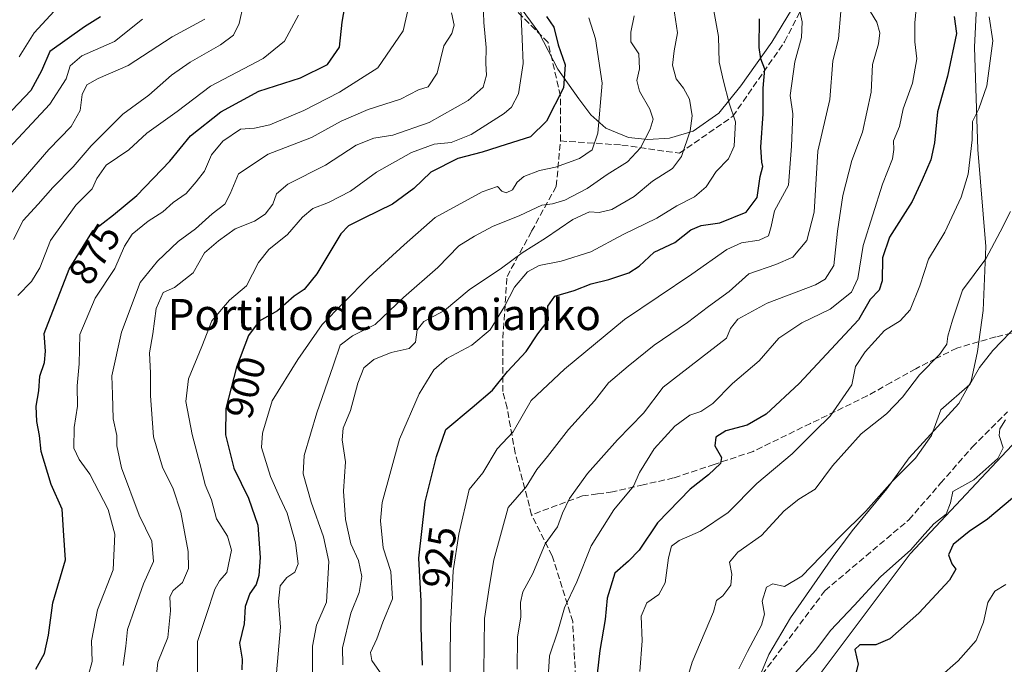
# Model space of a CAD drawing. Units: metres. Extents: x 668623 to 672088, y 4739749 to 4742147.
# Drawn here: x 671072 to 671326, y 4739998 to 4740164 of the extents above; entities that cross this region are included whole.
import ezdxf
from ezdxf.enums import TextEntityAlignment as Align

# ---------------------------------------------------------------- set-up
doc = ezdxf.new("R2010")
doc.units = ezdxf.units.M
doc.header["$MEASUREMENT"] = 0
doc.linetypes.add('DGN Style 3', pattern=[2.307223458686699, 1.648016756204785, -0.6592067024819142])
for name, color, linetype, lineweight in [('Arbolado forestal CxS', 92, 'Continuous', 0), ('Curva de nivel maestra', 30, 'Continuous', 30), ('Curva de nivel normal', 30, 'Continuous', 0), ('Espacio natural protegido', 121, 'Continuous', 13), ('Espacio natural protegido CxS', 121, 'Continuous', 0), ('Rótulo de curva de nivel directora', 7, 'Continuous', 0), ('Senda', 7, 'DGN Style 3', 0), ('Texto cartográfico', 7, 'Continuous', 0)]:
    doc.layers.add(name, color=color, linetype=linetype, lineweight=lineweight)
doc.styles.add('Style-Arial', font='txt')

# ---------------------------------------------------------------- blocks, each defined once
blk = doc.blocks.new('*U8')
at = {"layer": 'Espacio natural protegido CxS', "color": 121, "linetype": 'Continuous', "lineweight": 0, "flags": 128}
for points in [[(671261.7096000003, 4739993.1317), (671264.9136000007, 4740000.7966), (671270.4845999995, 4740010.2394), (671281.482599999, 4740026.0371), (671286.3496000011, 4740032.705000001), (671295.3556000014, 4740043.4918), (671301.096499999, 4740051.442600002), (671313.8705000007, 4740065.453400001), (671317.0994999993, 4740071.212300001), (671318.6524999992, 4740078.855200001), (671320.1695999993, 4740089.420999999), (671320.8487999998, 4740105.9478), (671318.7541, 4740130.952500001), (671317.9122999995, 4740157.244100001), (671319.0206000013, 4740180.0028)], [(671270.7272000001, 4740166.8963), (671265.7291999997, 4740158.5904), (671257.7122000006, 4740147.3336), (671252.0672000007, 4740140.291799999), (671245.3832999989, 4740135.653899999), (671239.306400001, 4740133.814899999), (671233.7225000013, 4740133.506), (671228.7655, 4740133.965), (671222.9007000006, 4740136.447000001), (671219.0577999986, 4740139.838), (671215.9697999995, 4740143.999000001), (671210.5630000008, 4740151.5669), (671205.6452000006, 4740161.0438), (671198.9523999997, 4740170.249700001)]]:
    blk.add_lwpolyline(points, dxfattribs=at)

msp = doc.modelspace()

# ---------------------------------------------------------------- linework, layer by layer
at = {"layer": 'Arbolado forestal CxS', "color": 92, "linetype": 'Continuous', "lineweight": 0}
for points in [[(671363.6388999998, 4740089.664899999, 971.7802999999985), (671357.9411000004, 4740087.1721, 970.9498000000023), (671331.5088999999, 4740058.852299999, 969.5439999999944), (671301.3006999996, 4740026.7567, 969.7617000000029), (671272.9802999999, 4739988.996900001, 971.0203999999941), (671254.0998999998, 4739951.2371, 968.873000000007), (671238.9956999999, 4739917.2533, 967.2839999999997), (671223.8913000004, 4739890.8215, 966.4343999999984), (671195.5711000003, 4739849.285900001, 965.9808000000049), (671217.5503000002, 4739827.306299999, 975.3322999999947)], [(671363.6388999998, 4740089.664899999, 971.7802999999985), (671357.9411000004, 4740087.1721, 970.9498000000023), (671331.5088999999, 4740058.852299999, 969.5439999999944), (671301.3006999996, 4740026.7567, 969.7617000000029), (671272.9802999999, 4739988.996900001, 971.0203999999941), (671254.0998999998, 4739951.2371, 968.873000000007), (671238.9956999999, 4739917.2533, 967.2839999999997), (671223.8913000004, 4739890.8215, 966.4343999999984), (671195.5711000003, 4739849.285900001, 965.9808000000049), (671217.5503000002, 4739827.306299999, 975.3322999999947)], [(671331.5088999999, 4740058.852299999, 969.5439999999944), (671301.3006999996, 4740026.7567, 969.7617000000029), (671272.9802999999, 4739988.996900001, 971.0203999999941), (671254.0998999998, 4739951.2371, 968.873000000007), (671238.9956999999, 4739917.2533, 967.2839999999997), (671223.8913000004, 4739890.8215, 966.4343999999984), (671195.5711000003, 4739849.285900001, 965.9808000000049), (671217.5503000002, 4739827.306299999, 975.3322999999947), (671211.2462999999, 4739817.2149, 974.5063999999984), (671210.1015999997, 4739811.489800001, 973.8585000000021), (670843.1874000002, 4739802.419600001, 801.5307999999933)], [(671327.9149000002, 4739957.5441, 991.1662000000069), (671312.1841000002, 4739948.363299999, 990.8803000000044), (671296.4544000003, 4739932.625700001, 989.2449000000053), (671267.6140999999, 4739886.7235, 983.075800000006), (671241.7001, 4739855.782099999, 979.3951999999991), (671241.3960999995, 4739844.756300001, 979.873900000006), (671217.8003000002, 4739827.706700001, 975.3761999999989), (671217.5503000002, 4739827.306299999, 975.3322999999947), (671195.5711000003, 4739849.285900001, 965.9808000000049), (671223.8913000004, 4739890.8215, 966.4343999999984), (671238.9956999999, 4739917.2533, 967.2839999999997), (671254.0998999998, 4739951.2371, 968.873000000007), (671272.9802999999, 4739988.996900001, 971.0203999999941), (671301.3006999996, 4740026.7567, 969.7617000000029), (671331.5088999999, 4740058.852299999, 969.5439999999944)]]:
    msp.add_polyline3d(points, dxfattribs=at)
at = {"layer": 'Curva de nivel maestra', "color": 30, "linetype": 'Continuous', "lineweight": 30, "flags": 128}
for points, elevation in [([(671076.0199999996, 4739997.030099999), (671078.2599999999, 4740001.110099999), (671079.25, 4740005.8201), (671080.3499999996, 4740014.140100001), (671083.6399999997, 4740025.220100001), (671083.1900000004, 4740031.4901), (671082.8200000003, 4740038.280099999), (671079.9199999999, 4740044.590100001), (671077.3399999999, 4740053.110099999), (671076.9600000001, 4740057.220100001), (671076.2699999996, 4740060.850099999), (671076.0899999999, 4740064.8101), (671076.7599999999, 4740068.7401), (671077.0499999998, 4740072.4901), (671078.2599999999, 4740076.020099999), (671078.5099999999, 4740078.940099999), (671078.1699999999, 4740083.540100001), (671084.5499999998, 4740100.050100001), (671090.6600000003, 4740109.950099999), (671096.0300000003, 4740114.110099999), (671102, 4740119.040100001), (671110.54, 4740127.9001), (671115.9000000004, 4740134.440099999), (671123.6399999997, 4740140.6501), (671133.4500000002, 4740145.9301), (671144.1699999999, 4740149.360099999), (671151.1399999997, 4740152.840100001), (671154.29, 4740157.270099999), (671154.9800000006, 4740163.7401), (671155.5999999996, 4740167.690099999)], 875), ([(671207.5700000003, 4740165.200099999), (671209.4800000006, 4740162.390100001), (671210.5899999999, 4740157.9001), (671212.4600000001, 4740152.7401), (671212.0300000003, 4740146.8201), (671207.6299999999, 4740138.2401), (671203.5, 4740134.190099999), (671197.2400000002, 4740132.2401), (671191.0499999998, 4740130.200099999), (671184.7199999997, 4740128.610099999), (671177.8399999999, 4740125.0801), (671173.4400000004, 4740120.860099999), (671167.9600000001, 4740116.8101), (671160.5499999998, 4740113.2401), (671156.5700000003, 4740111.220100001), (671154.6200000001, 4740109.190099999), (671148.4299999997, 4740098.860099999), (671145.1399999997, 4740094.8201), (671142.5999999996, 4740093.170100001), (671138.25, 4740089.3301), (671133.5999999996, 4740086.6801), (671130.8399999999, 4740083.030099999), (671127.75, 4740074.8201), (671124.9600000001, 4740064.1801), (671124.8399999999, 4740057.390100001), (671127.0499999998, 4740048.800100001), (671130.8200000003, 4740041.090100001), (671133.1799999997, 4740034.1501), (671133.79, 4740025.8201), (671133.4900000002, 4740021.1501), (671132.7599999999, 4740018.8101), (671131.1399999997, 4740016.530099999), (671129.9600000001, 4740013.190099999), (671129.7000000002, 4740008.720100001), (671128.5099999999, 4740003.7601), (671129.1699999999, 4739999.600099999), (671129.0499999998, 4739996.8201)], 900), ([(671312.6399999997, 4740165.200099999), (671313.3099999997, 4740160.8101), (671311, 4740149.8201), (671308.3499999996, 4740140.590100001), (671307.6200000001, 4740132.600099999), (671306.6699999999, 4740128.2601), (671304.4500000002, 4740123.140100001), (671301.8499999996, 4740117.4801), (671296.0199999996, 4740108.3101), (671294.2000000002, 4740103.020099999), (671294.1200000001, 4740097.100099999), (671293.3499999996, 4740094.670100001), (671291.0199999996, 4740092.2301), (671288, 4740087.0101), (671272.7100000001, 4740070.620100001), (671264.2100000001, 4740062.720100001), (671259.3700000001, 4740059.880100001), (671253.8700000001, 4740058.470100001), (671251.2599999999, 4740056.840100001), (671250.9600000001, 4740054.540100001), (671252.75, 4740051.600099999), (671252.4600000001, 4740050.020099999), (671249.4000000004, 4740047.110099999), (671244.6699999999, 4740043.390100001), (671236.2000000002, 4740034.7601), (671231.4600000001, 4740027.720100001), (671228.75, 4740024.8201), (671225.2300000006, 4740021.790100001), (671223.2400000002, 4740015.360099999), (671222.75, 4740009.790100001), (671221.3200000003, 4740001.8201), (671220.6500000004, 4739995.8201)], 950), ([(671092.6399999997, 4740165.0601), (671088.5499999998, 4740162.4801), (671079.5999999996, 4740156.200099999), (671077.4900000002, 4740151.1601), (671074.7000000002, 4740146.140100001), (671068.2699999996, 4740139.290100001)], 850), ([(671175.6200000001, 4739998.090100001), (671175.2999999998, 4740007.7401), (671175.3200000003, 4740014.5701), (671174.7100000001, 4740025.590100001), (671176.3600000005, 4740040.1501), (671179.29, 4740051.8201), (671181.7000000002, 4740058.800100001), (671188.4199999999, 4740064.4101), (671193.6799999997, 4740068.9301), (671197.54, 4740073.710100001), (671202.3799999999, 4740078.9001), (671205.3899999997, 4740083.440099999), (671208.1299999999, 4740086.960100001), (671207.9500000002, 4740090.5801), (671209.7699999996, 4740093.1601), (671214.7100000001, 4740094.5601), (671219.0999999996, 4740096.290100001), (671223.7199999997, 4740097.440099999), (671228.8399999999, 4740099.170100001), (671231.4800000006, 4740100.840100001), (671235.3700000001, 4740104.460100001), (671240.7199999997, 4740106.940099999), (671244.7800000003, 4740110.1801), (671247.5, 4740111.3201), (671252.3200000003, 4740112.020099999), (671259.04, 4740114.780099999), (671261.9000000004, 4740118.5701), (671262.7000000002, 4740124.0001), (671263.4000000004, 4740126.530099999), (671263.0700000003, 4740127.620100001), (671262.8300000001, 4740131.540100001), (671263.4299999997, 4740140.0701), (671263.4299999997, 4740146.7501), (671263.8799999999, 4740151.6501), (671262.8499999996, 4740154.290100001), (671262.4400000004, 4740157.210100001), (671262.5, 4740164.600099999)], 925), ([(671327.7199999997, 4740041.050100001), (671321.3099999997, 4740035.6801), (671316.5800000001, 4740032.4901), (671312.4400000004, 4740029.120100001), (671311.1900000004, 4740026.520099999), (671312.0999999996, 4740024.1501), (671313.1500000004, 4740022.780099999), (671311.5, 4740019.950099999), (671303.6100000005, 4740011.4301), (671296.0999999996, 4740004.850099999), (671292.4800000006, 4740003.300100001), (671288.3799999999, 4740003.290100001), (671287.0800000001, 4740002.140100001), (671287.9699999997, 4739998.3301), (671286.8600000005, 4739993.950099999)], 975)]:
    msp.add_lwpolyline(points, dxfattribs=dict(at, elevation=elevation))
at = {"layer": 'Curva de nivel normal', "color": 30, "linetype": 'Continuous', "lineweight": 0, "flags": 128}
for points, elevation in [([(671191.1799999997, 4740171.470100001), (671191.4400000004, 4740163.640100001), (671192.0899999999, 4740157.190099999), (671191.9500000002, 4740153.030099999), (671192.1399999997, 4740150.040100001), (671191.2699999996, 4740146.940099999), (671187.4600000001, 4740143.520099999), (671177.3799999999, 4740137.9001), (671168.0499999998, 4740134.610099999), (671163.0800000001, 4740133.800100001), (671158.5599999997, 4740132.0001), (671150.6399999997, 4740126.9101), (671140.9199999999, 4740122.020099999), (671138.0099999999, 4740119.4801), (671137.0899999999, 4740116.8301), (671135.1100000005, 4740114.2501), (671132.3799999999, 4740112.4301), (671127.3799999999, 4740110.4901), (671123.0499999998, 4740107.380100001), (671119.4299999997, 4740104.3201), (671116.5599999997, 4740099.1501), (671111.7000000002, 4740095.380100001), (671108.7800000003, 4740094.0801), (671107.04, 4740089.9901), (671106.1299999999, 4740083.420100001), (671105.2800000003, 4740078.5101), (671105.5300000003, 4740073.300100001), (671105.5300000003, 4740067.460100001), (671106.3200000003, 4740056.920100001), (671108.6500000004, 4740049.0801), (671111.3899999997, 4740043.4901), (671113.3600000005, 4740037.470100001), (671115.2800000003, 4740027.380100001), (671115.3499999996, 4740022.960100001), (671113.7699999996, 4740019.3201), (671111.4100000003, 4740017.3101), (671110.5, 4740015.710100001), (671110.7199999997, 4740012.020099999), (671110.0599999997, 4740005.1501), (671107.4199999999, 4739998.8201), (671106.8200000003, 4739993.1501)], 890), ([(671070.2100000001, 4740107.7501), (671072.7000000002, 4740112.600099999), (671076.5899999999, 4740116.8101), (671080.4199999999, 4740121.140100001), (671085.5800000001, 4740126.4801), (671090.2999999998, 4740131.880100001), (671098.4000000004, 4740139.9901), (671105.1399999997, 4740144.9001), (671110.9800000006, 4740150.0701), (671115.7599999999, 4740153.440099999), (671123.6200000001, 4740157.880100001), (671126.9800000006, 4740160.4001), (671128.4199999999, 4740163.380100001), (671129.5199999996, 4740168.3201)], 865), ([(671240.3399999999, 4740167.8101), (671241.3799999999, 4740161.0101), (671240.4900000002, 4740156.290100001), (671240.0899999999, 4740152.6801), (671241.0199999996, 4740149.140100001), (671242.9600000001, 4740146.7301), (671244.4400000004, 4740143.870100001), (671245.1900000004, 4740139.610099999), (671244.6799999997, 4740135.710100001), (671242.4299999997, 4740129.120100001), (671240.0999999996, 4740126.0601), (671234.8899999997, 4740122.7401), (671230.2400000002, 4740118.8101), (671224.4900000002, 4740115.420100001), (671221.1600000003, 4740114.6801), (671218.7100000001, 4740114.880100001), (671214.3799999999, 4740112.870100001), (671207.3799999999, 4740108.0701), (671201.3799999999, 4740104.3201), (671196.0199999996, 4740100.340100001), (671187.6799999997, 4740094.790100001), (671181.3499999996, 4740089.4301), (671175.9900000002, 4740086.620100001), (671174.2999999998, 4740084.4301), (671173.8099999997, 4740081.2601), (671172.2599999999, 4740079.630100001), (671167.6200000001, 4740078.600099999), (671163.1399999997, 4740076.8101), (671160.5499999998, 4740074.630100001), (671158.9600000001, 4740070.7301), (671157.1100000005, 4740063.630100001), (671155.2199999997, 4740059.1501), (671154.9400000004, 4740056.1501), (671155.7800000003, 4740050.4901), (671155.2999999998, 4740042.9301), (671155.8099999997, 4740035.590100001), (671157.2100000001, 4740029.3201), (671159.1200000001, 4740025.030099999), (671159.9800000006, 4740020.870100001), (671159.3200000003, 4740016.8201), (671157.1799999997, 4740011.4901), (671155.0099999999, 4740002.4901), (671155.1299999999, 4739998.1501)], 915), ([(671272.1600000003, 4740170.140100001), (671273.5199999996, 4740163.8101), (671273.3499999996, 4740159.8101), (671271.6299999999, 4740153.5101), (671270.4400000004, 4740144.850099999), (671271.1200000001, 4740140.0601), (671270.7800000003, 4740131.800100001), (671269.9900000002, 4740121.700099999), (671266.3799999999, 4740115.140100001), (671265.5300000003, 4740111.0701), (671264.8200000003, 4740108.630100001), (671262.4000000004, 4740107.520099999), (671257.8300000001, 4740106.9001), (671254.0700000003, 4740105.110099999), (671245.04, 4740098.8101), (671227.6799999997, 4740087.0801), (671212.2599999999, 4740074.280099999), (671203.7000000002, 4740066.2401), (671199.0499999998, 4740058.1801), (671194.9299999997, 4740053.8201), (671191.1699999999, 4740047.630100001), (671187.7199999997, 4740043.340100001), (671185, 4740031.8101), (671183.5499999998, 4740022.3301), (671183.3200000003, 4740016.7601), (671182.8300000001, 4740008.2601), (671182.7300000006, 4739991.170100001)], 930), ([(671302.9600000001, 4740168.0801), (671302.5300000003, 4740163.5601), (671302.5800000001, 4740158.620100001), (671303.0800000001, 4740154.2401), (671301.9199999999, 4740147.960100001), (671299.5499999998, 4740141.350099999), (671298.5999999996, 4740136.8101), (671297.0300000003, 4740133.1801), (671297.0999999996, 4740130.950099999), (671296.7800000003, 4740128.5101), (671294.2100000001, 4740121.9901), (671289.2599999999, 4740106.210100001), (671287.8399999999, 4740097.6501), (671286.2000000002, 4740094.200099999), (671280.7100000001, 4740089.7601), (671273.4100000003, 4740086.300100001), (671267.5199999996, 4740082.340100001), (671262.4100000003, 4740076.5001), (671255.5599999997, 4740070.600099999), (671250.5199999996, 4740065.5101), (671247.4199999999, 4740063.4001), (671244.5599999997, 4740062.460100001), (671240.6500000004, 4740059.6601), (671235.3499999996, 4740053.800100001), (671231.6200000001, 4740047.670100001), (671230.0599999997, 4740044.140100001), (671224.9600000001, 4740038.100099999), (671219.0999999996, 4740028.8101), (671215.4299999997, 4740019.4901), (671212.2199999997, 4740012.800100001), (671210.5700000003, 4740006.850099999), (671208.3600000005, 4740000.5101), (671207.5800000001, 4739987.9301)], 945), ([(671143.6799999997, 4740165.5001), (671140.0499999998, 4740158.860099999), (671134.5899999999, 4740154.340100001), (671121.0499999998, 4740147.2301), (671112.4500000002, 4740140.690099999), (671104.6200000001, 4740135.110099999), (671100, 4740130.8201), (671094.0899999999, 4740126.9101), (671091.7000000002, 4740123.440099999), (671090.5499999998, 4740120.7401), (671086.3399999999, 4740116.590100001), (671079.7699999996, 4740107.5001), (671077.0300000003, 4740100.460100001), (671074.9100000003, 4740096.880100001), (671071.3300000001, 4740093.3301)], 870), ([(671071.7199999997, 4740154.7501), (671075.5499999998, 4740160.960100001), (671080.7199999997, 4740166.5701)], 845), ([(671172.0700000003, 4740167.4801), (671170.6399999997, 4740161.4801), (671164.1399999997, 4740151.940099999), (671154.2699999996, 4740145.6801), (671145.0700000003, 4740140.920100001), (671136.3399999999, 4740137.290100001), (671132.3399999999, 4740136.440099999), (671128.75, 4740136.170100001), (671124.2100000001, 4740133.020099999), (671121.2800000003, 4740129.550100001), (671119.5099999999, 4740125.3301), (671117.3300000001, 4740122.5601), (671114.7599999999, 4740119.550100001), (671111.3799999999, 4740117.2601), (671108.7199999997, 4740114.880100001), (671104.9100000003, 4740112.470100001), (671100.8399999999, 4740109.130100001), (671098.8499999996, 4740106.0101), (671096.3700000001, 4740100.2601), (671091.2800000003, 4740092.640100001), (671087.3700000001, 4740083.290100001), (671087.1600000003, 4740075.700099999), (671086.6200000001, 4740070.050100001), (671086.7100000001, 4740064.8201), (671085.8399999999, 4740059.270099999), (671085.8300000001, 4740053.960100001), (671087.1699999999, 4740051.020099999), (671089.9199999999, 4740047.280099999), (671094.6799999997, 4740038.1801), (671096.4000000004, 4740031.8201), (671095.9299999997, 4740022.6601), (671091.8799999999, 4740012.360099999), (671090.3499999996, 4740004.300100001), (671090.5599999997, 4739999.0001), (671089.54, 4739995.590100001)], 880), ([(671183.1600000003, 4740166.110099999), (671183.8399999999, 4740162.920100001), (671183.2000000002, 4740160.8101), (671181.1500000004, 4740157.590100001), (671179.4699999997, 4740150.540100001), (671177.1299999999, 4740147.050100001), (671174.5999999996, 4740146.270099999), (671170.0199999996, 4740143.920100001), (671161.6699999999, 4740141.200099999), (671154.7000000002, 4740138.190099999), (671147.0499999998, 4740133.9801), (671135.9000000004, 4740129.6801), (671128.2199999997, 4740124.6501), (671126.0800000001, 4740119.4801), (671124.6799999997, 4740116.8101), (671121.4299999997, 4740114.340100001), (671117.1399999997, 4740110.460100001), (671112.7199999997, 4740107.2501), (671107.3899999997, 4740102.1501), (671102.8499999996, 4740096.690099999), (671098.0700000003, 4740083.840100001), (671095.5599999997, 4740072.5801), (671095.7999999998, 4740067.8201), (671095.9500000002, 4740061.5101), (671096.8499999996, 4740057.2501), (671096.8899999997, 4740054.530099999), (671098.0700000003, 4740048.890100001), (671102.6399999997, 4740036.7401), (671105.9000000004, 4740029.9901), (671106.3600000005, 4740024.7401), (671103.7199999997, 4740019.020099999), (671101.6100000005, 4740012.880100001), (671099.6200000001, 4740007.270099999), (671099.2300000006, 4740003.0001), (671098.5199999996, 4739997.9801)], 885), ([(671200.9900000002, 4740167.0801), (671201.2999999998, 4740159.4001), (671201.6200000001, 4740153.050100001), (671200.4000000004, 4740145.290100001), (671198.5499999998, 4740141.840100001), (671196.7400000002, 4740140.2301), (671188.2400000002, 4740134.770099999), (671183.0099999999, 4740132.690099999), (671178.6799999997, 4740132.2601), (671172.8099999997, 4740130.120100001), (671163.8300000001, 4740125.040100001), (671157.0700000003, 4740120.1501), (671151.4699999997, 4740117.220100001), (671147.4000000004, 4740115.690099999), (671144.75, 4740113.470100001), (671140.9000000004, 4740109.020099999), (671136.0199999996, 4740105.140100001), (671133.3700000001, 4740101.8101), (671130.2999999998, 4740095.8101), (671125.9299999997, 4740092.140100001), (671121.3399999999, 4740086.8101), (671118.7400000002, 4740080.140100001), (671115.3200000003, 4740071.8201), (671114.6399999997, 4740065.9801), (671116.2699999996, 4740057.5001), (671118.6600000003, 4740048.4001), (671119.6200000001, 4740044.5101), (671121.2400000002, 4740040.640100001), (671122.5599999997, 4740035.780099999), (671125.3700000001, 4740031.280099999), (671126.4400000004, 4740027.690099999), (671125.25, 4740021.950099999), (671123.3300000001, 4740019.790100001), (671122.1100000005, 4740017.6501), (671119.9800000006, 4740011.1501), (671117.7000000002, 4740004.1501), (671117.7000000002, 4739995.1501)], 895), ([(671147.29, 4739991.8301), (671147.3099999997, 4740002.970100001), (671148.3300000001, 4740008.3301), (671150.9000000004, 4740014.280099999), (671151.5199999996, 4740024.7401), (671150.1600000003, 4740031.120100001), (671146.9500000002, 4740040.0601), (671144.9000000004, 4740047.340100001), (671145.1600000003, 4740052.090100001), (671148.3899999997, 4740063.0701), (671152.6200000001, 4740075.140100001), (671154.4199999999, 4740080.5101), (671157.6100000005, 4740082.940099999), (671163.4900000002, 4740085.840100001), (671170.75, 4740092.8101), (671179.5899999999, 4740100.4801), (671185.0499999998, 4740106.0801), (671189.0700000003, 4740108.5801), (671193.7199999997, 4740111.050100001), (671200.7199999997, 4740113.9301), (671206.3799999999, 4740116.600099999), (671209.1399999997, 4740116.9101), (671212.3300000001, 4740117.8301), (671218.1299999999, 4740120.850099999), (671223.29, 4740124.4301), (671228.5, 4740127.7301), (671231.8399999999, 4740131.300100001), (671234.3200000003, 4740136.140100001), (671235.1100000005, 4740138.770099999), (671234.25, 4740141.3101), (671231.54, 4740145.9801), (671230.8899999997, 4740148.6601), (671231.6100000005, 4740151.710100001), (671231.4000000004, 4740155.540100001), (671229.3799999999, 4740158.630100001), (671229.3399999999, 4740161.140100001), (671230.2199999997, 4740165.360099999)], 910.0000000000002), ([(671165.1399999997, 4739995.5801), (671162.6299999999, 4739999.2601), (671162.29, 4740001.3201), (671163.8899999997, 4740004.8201), (671165.4000000004, 4740009.1501), (671167.9199999999, 4740015.1501), (671167.5099999999, 4740022.190099999), (671165.4800000006, 4740028.290100001), (671164.8200000003, 4740035.270099999), (671165.2199999997, 4740039.970100001), (671169.6900000004, 4740056.290100001), (671174.7999999998, 4740067.940099999), (671178.5899999999, 4740074.1501), (671181.9500000002, 4740077.110099999), (671188.3600000005, 4740080.5001), (671193.0700000003, 4740084.4801), (671196.7999999998, 4740090.440099999), (671199.4000000004, 4740095.460100001), (671202.7199999997, 4740099.360099999), (671205.7199999997, 4740101.030099999), (671211.3799999999, 4740102.140100001), (671219.04, 4740104.5801), (671227.3700000001, 4740109.020099999), (671236.04, 4740113.2301), (671241.2400000002, 4740116.4001), (671245.79, 4740118.7601), (671248.7699999996, 4740121.2601), (671251.3399999999, 4740125.2301), (671254.54, 4740128.470100001), (671255.9900000002, 4740131.780099999), (671256.2999999998, 4740138.0601), (671254.7000000002, 4740142.840100001), (671253.2100000001, 4740148.520099999), (671252.1399999997, 4740153.4001), (671251.9100000003, 4740160.040100001), (671250.54, 4740167.590100001)], 920), ([(671283.4400000004, 4740166.4801), (671282.9000000004, 4740159.460100001), (671281.4199999999, 4740153.7601), (671280.6100000005, 4740143.800100001), (671277.5499999998, 4740130.4801), (671276.5599999997, 4740114.8101), (671274.7100000001, 4740107.460100001), (671271.1399999997, 4740103.190099999), (671266.7400000002, 4740101.290100001), (671259.7999999998, 4740098.9101), (671254.7100000001, 4740094.3201), (671249.3700000001, 4740090.4801), (671243.9699999997, 4740086.3201), (671235.3399999999, 4740080.520099999), (671228.6500000004, 4740075.0801), (671223.6200000001, 4740070.8201), (671219.9900000002, 4740066.1501), (671213.3099999997, 4740058.8201), (671207.8899999997, 4740051.850099999), (671205.0999999996, 4740048.460100001), (671202.3300000001, 4740043.9901), (671197.7599999999, 4740038.690099999), (671194.04, 4740025.1801), (671192.9199999999, 4740018.590100001), (671191.6200000001, 4740010.050100001), (671191.4699999997, 4739996.380100001)], 935), ([(671291.1200000001, 4740166.380100001), (671292.75, 4740163.7301), (671293.4800000006, 4740160.970100001), (671293.1399999997, 4740158.140100001), (671291.6100000005, 4740152.8101), (671291.3099999997, 4740145.710100001), (671289.0599999997, 4740135.420100001), (671286.2999999998, 4740128.050100001), (671284, 4740119.030099999), (671282.5800000001, 4740109.880100001), (671281.6900000004, 4740101.040100001), (671279.4299999997, 4740097.470100001), (671276.9000000004, 4740096.050100001), (671264.5199999996, 4740091.3201), (671256.9100000003, 4740087.210100001), (671255, 4740084.770099999), (671254.0199999996, 4740082.3201), (671237.7100000001, 4740069.720100001), (671232.5800000001, 4740063.020099999), (671225.9299999997, 4740056.1501), (671218.2100000001, 4740047.420100001), (671213.54, 4740040.970100001), (671211.7300000006, 4740037.2501), (671210.4600000001, 4740033.7401), (671207.2300000006, 4740029.3101), (671204.1200000001, 4740021.700099999), (671201.5199999996, 4740016.940099999), (671200.9000000004, 4740014.2401), (671201.0199999996, 4740010.540100001), (671200.0999999996, 4740005.2501), (671200.0499999998, 4739997.0701)], 940), ([(671103.5, 4740164.4801), (671096.2999999998, 4740158.770099999), (671087.8700000001, 4740155.050100001), (671084.8200000003, 4740152.4801), (671083.8399999999, 4740149.140100001), (671079.6399999997, 4740142.550100001), (671066.7199999997, 4740128.890100001)], 855), ([(671119.5599999997, 4740164.4801), (671111.1100000005, 4740159.9001), (671099.8200000003, 4740152.550100001), (671092.0499999998, 4740149.190099999), (671089.1600000003, 4740147.590100001), (671087.9299999997, 4740145.0601), (671087.4000000004, 4740140.920100001), (671085.1200000001, 4740136.8101), (671079.3499999996, 4740130.9001), (671068.8399999999, 4740118.8201)], 860), ([(671218.5599999997, 4740164.8101), (671220.2199999997, 4740159.4301), (671221.9600000001, 4740147.970100001), (671220.7999999998, 4740135.100099999), (671219.3700000001, 4740130.790100001), (671216.1399999997, 4740128.5801), (671209.9000000004, 4740126.3301), (671205.79, 4740125.540100001), (671201.7300000006, 4740123.920100001), (671200.04, 4740122.5101), (671198.8799999999, 4740120.5001), (671197.2300000006, 4740119.790100001), (671196.1100000005, 4740120.1801), (671194.9900000002, 4740121.4101), (671191.0700000003, 4740120.040100001), (671178.9500000002, 4740113.380100001), (671170.9699999997, 4740106.3101), (671161.8600000005, 4740098.020099999), (671155.2000000002, 4740091.350099999), (671149.7599999999, 4740085.8301), (671143.5, 4740076.8101), (671136.9299999997, 4740066.1501), (671134.4199999999, 4740057.850099999), (671134.1399999997, 4740054.120100001), (671136.5199999996, 4740046.6801), (671138.7999999998, 4740041.390100001), (671140.8099999997, 4740037.2501), (671142.9299999997, 4740029.5601), (671143.6100000005, 4740024.190099999), (671142.7699999996, 4740022.0001), (671140.6799999997, 4740020.6601), (671139.0099999999, 4740018.4901), (671138.5599999997, 4740014.4901), (671139.0800000001, 4740007.8201), (671138.0599999997, 4739996.100099999)], 905), ([(671231.6699999999, 4739996.450099999), (671232.2400000002, 4740004.360099999), (671232.0199999996, 4740010.720100001), (671233.4800000006, 4740014.1601), (671236.5800000001, 4740016.2501), (671238.2199999997, 4740019.2401), (671239.0300000003, 4740025.700099999), (671239.8200000003, 4740028.6801), (671241.8200000003, 4740030.140100001), (671247.2999999998, 4740032.600099999), (671254.4299999997, 4740037.390100001), (671261.7800000003, 4740044.8301), (671270.9199999999, 4740052.4901), (671276.7599999999, 4740058.380100001), (671280.6799999997, 4740062.210100001), (671286.3300000001, 4740070.2501), (671287.2699999996, 4740074.970100001), (671289.7000000002, 4740078.7601), (671294.7100000001, 4740084.2401), (671298.7300000006, 4740086.790100001), (671301.3099999997, 4740089.630100001), (671303.8200000003, 4740095.8201), (671306.0300000003, 4740102.6501), (671310.2400000002, 4740109.620100001), (671314.4800000006, 4740118.610099999), (671316.3200000003, 4740124.5601), (671317.3200000003, 4740133.4301), (671317.4299999997, 4740138.1601), (671319.0300000003, 4740141.4001), (671321.0599999997, 4740147.280099999), (671322.6500000004, 4740158.920100001), (671321.7300000006, 4740165.100099999)], 955), ([(671327.1699999999, 4740114.9801), (671324.5199999996, 4740109.710100001), (671320.7999999998, 4740102.7401), (671314.8700000001, 4740094.6801), (671312.2800000003, 4740086.9101), (671311.0700000003, 4740082.840100001), (671310.79, 4740080.770099999), (671308.9400000004, 4740078.140100001), (671303.75, 4740072.8201), (671299.3799999999, 4740067.1501), (671295.2000000002, 4740062.780099999), (671288.7300000006, 4740057.670100001), (671281.3399999999, 4740049.420100001), (671276.8300000001, 4740043.370100001), (671272.6399999997, 4740040.790100001), (671268.9000000004, 4740037.8201), (671263.0300000003, 4740031.4901), (671256.9600000001, 4740027.1501), (671254.7800000003, 4740024.590100001), (671255.4000000004, 4740021.550100001), (671255.1600000003, 4740018.700099999), (671253.0999999996, 4740015.950099999), (671251.4000000004, 4740014.7501), (671250.6600000003, 4740011.800100001), (671245.1799999997, 4739998.840100001), (671238.8300000001, 4739977.540100001)], 960), ([(671329.4400000004, 4740086.140100001), (671322.6500000004, 4740079.140100001), (671319.2000000002, 4740074.710100001), (671316.7100000001, 4740070.4001), (671309.2199999997, 4740063.8201), (671306.8099999997, 4740057.2501), (671302.7400000002, 4740051.420100001), (671296.7800000003, 4740045.440099999), (671289.9100000003, 4740037.700099999), (671283.1900000004, 4740031.1501), (671273.4199999999, 4740021.0101), (671268.9100000003, 4740018.340100001), (671265.9400000004, 4740019.0101), (671264.3399999999, 4740018.1601), (671263.1600000003, 4740014.530099999), (671263.7800000003, 4740011.220100001), (671263.0599999997, 4740008.370100001), (671259.4299999997, 4740001.620100001), (671257.1900000004, 4739997.140100001)], 965), ([(671325.9100000003, 4740061.2501), (671324.4400000004, 4740058.970100001), (671324.2599999999, 4740057.190099999), (671325.3300000001, 4740054.040100001), (671323.9299999997, 4740051.340100001), (671317.7800000003, 4740045.780099999), (671312.3200000003, 4740042.780099999), (671311.75, 4740039.9001), (671310.5999999996, 4740037.0001), (671307.4100000003, 4740034.4901), (671304.3899999997, 4740031.1501), (671301.5300000003, 4740027.780099999), (671293.7100000001, 4740020.8301), (671286.9100000003, 4740013.4301), (671280.8499999996, 4740007.0101), (671277.0599999997, 4740001.960100001), (671270.8799999999, 4739995.1501)], 970), ([(671325.9800000006, 4740018.860099999), (671323.1399999997, 4740017.110099999), (671321.3799999999, 4740014.220100001), (671320.2599999999, 4740009.140100001), (671318.3600000005, 4740004.450099999), (671313.7100000001, 4739999.140100001), (671308.8200000003, 4739994.870100001)], 980)]:
    msp.add_lwpolyline(points, dxfattribs=dict(at, elevation=elevation))
at = {"layer": 'Espacio natural protegido', "color": 121, "linetype": 'Continuous', "lineweight": 13, "flags": 128}
for points in [[(671261.7096000009, 4739993.1317), (671264.9136000013, 4740000.796600001), (671270.4846000001, 4740010.239400002), (671281.4825999996, 4740026.037100002), (671286.3496000015, 4740032.705000003), (671295.355600002, 4740043.491800001), (671301.0965000018, 4740051.442600003), (671313.8705000011, 4740065.453400002), (671317.0994999999, 4740071.2123), (671318.6524999996, 4740078.855200003), (671320.1695999998, 4740089.421), (671320.8488000003, 4740105.947800001), (671318.7541000005, 4740130.952500002), (671317.9123000001, 4740157.2441), (671319.0206000019, 4740180.002800001)], [(671270.7272000005, 4740166.896300001), (671265.7292000002, 4740158.590400001), (671257.7122000012, 4740147.333600001), (671252.0672000013, 4740140.2918), (671245.3833000017, 4740135.6539), (671239.3064000015, 4740133.814900001), (671233.7225000019, 4740133.506000001), (671228.7655000006, 4740133.964999998), (671222.9007000012, 4740136.447000001), (671219.0578000013, 4740139.838000001), (671215.9698000022, 4740143.999000002), (671210.5630000012, 4740151.566900001), (671205.6452000013, 4740161.043800001), (671198.9524000003, 4740170.249700001)]]:
    msp.add_lwpolyline(points, dxfattribs=at)
at = {"layer": 'Senda', "color": 7, "linetype": 'DGN Style 3', "lineweight": 0, "extrusion": (-0.3761761480642137, -0.1399235289701682, 0.9159218916851509), "elevation": -914871.486372075, "flags": 128}
msp.add_lwpolyline([(-4208655.729083498, 2090156.720365006), (-4208655.729083498, 2090141.494003692)], dxfattribs=at)
at = {"layer": 'Senda', "color": 7, "linetype": 'DGN Style 3', "lineweight": 0}
for points in [[(671211.1923000002, 4740133.1165, 910.7584999999963), (671227.0673000002, 4740132.058300001, 914.2747999999993), (671241.8841000004, 4740129.941500001, 920.1337000000058), (671255.6425000001, 4740139.466499999, 924.2737999999954), (671268.9874999998, 4740158.689300001, 932.4213000000019), (671277.5055000001, 4740175.4213, 935.6294000000053), (671282.3731000006, 4740188.502699999, 940.9722000000038), (671287.5447000006, 4740209.4935, 945.6823000000004), (671293.0207000002, 4740233.526699999, 951.6967000000004), (671302.1470999997, 4740259.3851, 957.0905000000058), (671306.4424999999, 4740269.112700001, 957.984500000006), (671307.5009000005, 4740278.1085, 959.4556000000011), (671307.5009000005, 4740289.7501, 958.0997000000062), (671314.9093000004, 4740316.208500001, 956.124299999996), (671319.1425000001, 4740338.433700001, 952.6489000000003), (671329.7259000001, 4740367.0087, 954.5469000000012), (671337.1343, 4740376.533700001, 953.3337999999932)], [(671211.1923000002, 4740133.1165, 910.7584999999963), (671211.1923000002, 4740144.758300001, 909.1505000000034), (671208.0173000004, 4740158.5165, 905.8555999999954), (671199.5506999996, 4740166.983300001, 898.0377000000008), (671191.0839000001, 4740176.508300001, 895.6774000000006), (671183.6756999996, 4740183.9167, 892.1402999999991), (671173.0922999998, 4740186.033299999, 890.8252999999969), (671162.5088999999, 4740180.741699999, 885.6343000000053), (671158.7043000003, 4740178.2391, 885.5292999999948)], [(671203.7839000003, 4740036.8081, 941.1777000000002), (671199.5506999996, 4740052.6831, 936.658899999995), (671197.4338999996, 4740064.3247, 931.8816999999982), (671196.3756999997, 4740068.5581, 930.8355000000012), (671196.3756999997, 4740082.316500001, 929.4413999999962), (671197.4338999996, 4740098.191500001, 922.8359999999958), (671203.7839000003, 4740109.833100001, 918.3352000000014), (671210.1338999999, 4740121.4749, 913.2678000000016), (671211.1923000002, 4740133.1165, 910.7584999999963)], [(671329.7351000002, 4740084.110099999, 969.4554000000062), (671323.3951000003, 4740082.6351, 970.3894), (671313.3400999998, 4740079.7501, 966.0157999999938), (671307.9451000001, 4740077.0551, 965.0097999999998), (671302.7801000001, 4740074.4351, 964.2967000000064), (671296.4151, 4740070.890100001, 963.2171999999991), (671290.2950999998, 4740067.450099999, 962.5146999999997), (671275.6951000001, 4740060.345100001, 964.8478999999934), (671260.8701, 4740053.140100001, 961.2755999999937), (671250.8400999998, 4740049.790100001, 957.9676000000036), (671240.3750999998, 4740046.300100001, 953.4832000000025), (671232.5651000004, 4740044.5251, 949.8647999999957), (671224.6401000004, 4740042.720100001, 948.4159999999974), (671220.7251000004, 4740042.190099999, 948.3634000000021), (671216.8551000003, 4740041.670100001, 947.2888999999997)], [(671263.1951000001, 4739995.670100001, 971.8625999999931), (671279.3651000002, 4740017.235099999, 971.9407000000066), (671301.0151000004, 4740035.520099999, 974.6318999999932), (671309.1951000001, 4740044.915100001, 972.9259000000021), (671317.3300999999, 4740054.265100001, 975.1171999999933), (671326.3901000004, 4740063.3301, 973.4447999999975)], [(671129.273, 4739809.491699999, 958.474199999997), (671131.8170999996, 4739819.849300001, 953.7927000000054), (671138.1671000002, 4739827.2575, 952.5883000000031), (671147.6923000002, 4739842.074300001, 951.855899999995), (671152.9839000005, 4739854.774300001, 948.768200000006), (671161.4505000003, 4739868.5327, 953.8009000000021), (671170.9754999997, 4739881.2327, 953.6340999999958), (671177.3255000003, 4739890.7577, 956.0776000000042), (671184.7339000005, 4739902.399499999, 954.1082000000025), (671191.0839000001, 4739911.924500001, 957.1315000000033), (671202.7257000003, 4739923.566099999, 957.4198999999935), (671209.0756999999, 4739933.0911, 957.742499999993), (671211.1923000002, 4739944.732899999, 957.2660999999936), (671213.3091000002, 4739957.4329, 954.607799999998), (671215.4256999996, 4739975.424500001, 954.2140000000073), (671215.4256999996, 4739988.124500001, 952.781099999993), (671214.3673, 4740009.291300001, 952.763699999996), (671209.0756999999, 4740026.2247, 946.9927000000026), (671203.7839000003, 4740036.8081, 941.1777000000002)]]:
    msp.add_polyline3d(points, dxfattribs=at)

# ---------------------------------------------------------------- block references
at = {"layer": 'Espacio natural protegido CxS', "color": 121, "linetype": 'Continuous', "lineweight": 0}
msp.add_blockref('*U8', (0, 0), dxfattribs=at)

# ---------------------------------------------------------------- texts
at = {"layer": 'Rótulo de curva de nivel directora', "color": 7, "linetype": 'Continuous', "lineweight": 0, "style": 'Style-Arial'}
for s, rotation, p in [('875', 58.31829041165062, (671091.1199824426, 4740103.967947657)), ('900', 75.30679843270578, (671130.0309525679, 4740069.622774303)), ('925', 82.21490116966469, (671179.9573126592, 4740025.876741206))]:
    msp.add_text(s, height=7.000000000000002, rotation=rotation, dxfattribs=at).set_placement(p, align=Align.MIDDLE_CENTER)
at = {"layer": 'Texto cartográfico', "color": 7, "linetype": 'Continuous', "lineweight": 0, "style": 'Style-Arial'}
msp.add_text('Portillo de Promianko', height=8, dxfattribs=at).set_placement((671165.8181597564, 4740088.40105), align=Align.MIDDLE_CENTER)

doc.saveas('drawing.dxf')
